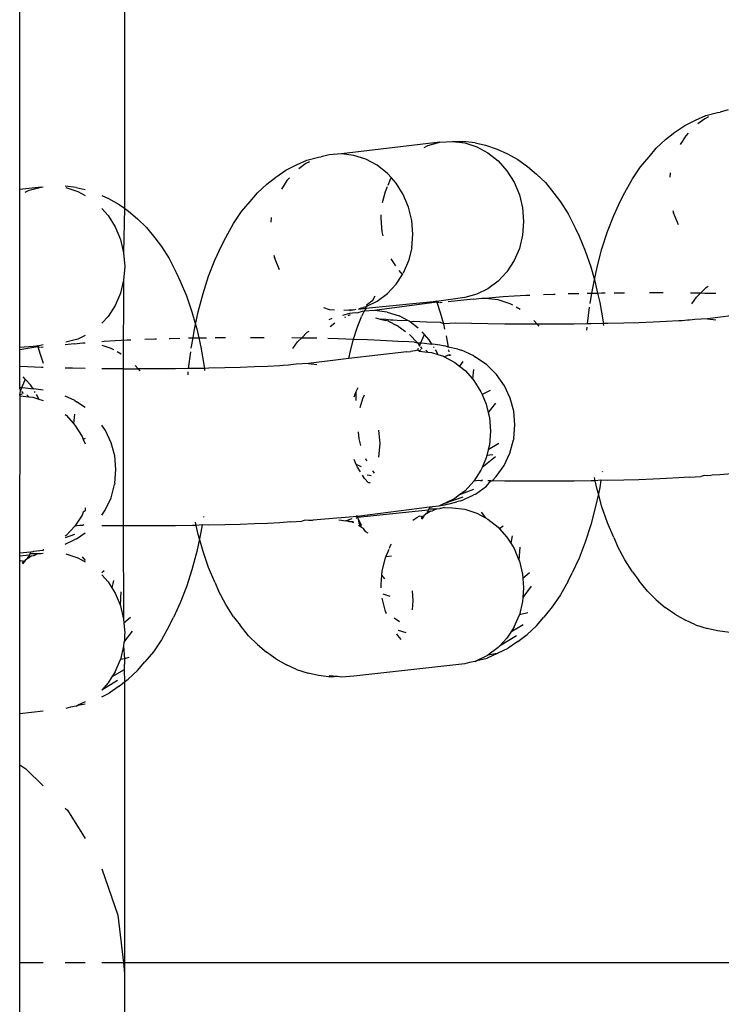
# Model space of a CAD drawing. Units: inches. Extents: x -115 to 625, y -61 to 563.
# Drawn here: x 256 to 259, y 298 to 301 of the extents above; entities that cross this region are included whole.
import ezdxf

# ---------------------------------------------------------------- set-up
doc = ezdxf.new("R2010")
doc.units = ezdxf.units.IN
doc.header["$MEASUREMENT"] = 0

# ---------------------------------------------------------------- blocks, each defined once
blk = doc.blocks.new('RB1494-2D')
for p, q in [((-2.3966, 83.2643), (-2.3966, 44.0245)), ((-2.7966, 44.0963), (-2.7966, 83.1925)), ((-0.1802, 44.3783), (-0.1349, 44.3906)), ((-0.1349, 44.3906), (-0.1257, 44.3912)), ((-0.0949, 44.3996), (-0.1257, 44.3912)), ((-0.2604, 44.3402), (-0.2193, 44.3606)), ((-0.2193, 44.3606), (-0.1802, 44.3783)), ((-0.1837, 44.3661), (-0.2104, 44.3462)), ((-0.1697, 44.373), (-0.1837, 44.3661)), ((-0.3332, 44.2871), (-0.298, 44.3145)), ((-0.298, 44.3145), (-0.2604, 44.3402)), ((-0.2467, 44.3111), (-0.256, 44.301)), ((-1.1938, 44.2762), (-1.5692, 44.2322)), ((-1.2395, 44.2638), (-1.1938, 44.2762)), ((-1.1938, 44.2762), (-1.1465, 44.2796)), ((-1.1465, 44.2796), (-1.1064, 44.2796)), ((-1.1465, 44.2796), (-1.0993, 44.2739)), ((-1.0593, 44.2739), (-1.1064, 44.2796)), ((-1.0993, 44.2739), (-1.0536, 44.2593)), ((-1.0593, 44.2739), (-1.0197, 44.2649)), ((-0.3686, 44.2542), (-0.3332, 44.2871)), ((-0.256, 44.301), (-0.2773, 44.268)), ((-1.5692, 44.2322), (-1.6164, 44.2288)), ((-1.5219, 44.2265), (-1.5692, 44.2322)), ((-1.2545, 44.2565), (-1.2395, 44.2638)), ((-1.0536, 44.2593), (-1.0106, 44.2362)), ((-1.0197, 44.2649), (-0.975, 44.2504)), ((-1.0106, 44.2362), (-0.9718, 44.2053)), ((-0.975, 44.2504), (-0.9366, 44.2327)), ((-0.9366, 44.2327), (-0.8963, 44.2102)), ((-0.3963, 44.2214), (-0.3686, 44.2542)), ((-1.7407, 44.1899), (-1.7016, 44.2075)), ((-1.7051, 44.1954), (-1.7318, 44.1754)), ((-1.6911, 44.2022), (-1.7051, 44.1954)), ((-1.7016, 44.2075), (-1.6564, 44.2198)), ((-1.6564, 44.2198), (-1.6471, 44.2205)), ((-1.6164, 44.2288), (-1.6471, 44.2205)), ((-1.4762, 44.2119), (-1.5219, 44.2265)), ((-1.4332, 44.1887), (-1.4762, 44.2119)), ((-0.9718, 44.2053), (-0.9383, 44.1675)), ((-0.8963, 44.2102), (-0.8598, 44.1844)), ((-0.4289, 44.1825), (-0.3963, 44.2214)), ((-1.8194, 44.1437), (-1.7819, 44.1694)), ((-1.7819, 44.1694), (-1.7407, 44.1899)), ((-1.3944, 44.1578), (-1.4332, 44.1887)), ((-1.3789, 44.1404), (-1.3944, 44.1578)), ((-0.9383, 44.1675), (-0.9111, 44.1241)), ((-0.8598, 44.1844), (-0.8257, 44.1551)), ((-0.8257, 44.1551), (-0.7917, 44.1223)), ((-0.46, 44.1366), (-0.4289, 44.1825)), ((-0.3157, 44.1596), (-0.317, 44.1426)), ((-1.8546, 44.1163), (-1.8194, 44.1437)), ((-1.7774, 44.1303), (-1.7987, 44.0973)), ((-1.7681, 44.1403), (-1.7774, 44.1303)), ((-1.3916, 44.1132), (-1.382, 44.1356)), ((-1.382, 44.1356), (-1.3789, 44.1404)), ((-1.3609, 44.1201), (-1.3789, 44.1404)), ((-1.3337, 44.0767), (-1.3609, 44.1201)), ((-0.9111, 44.1241), (-0.891, 44.0763)), ((-0.7917, 44.1223), (-0.7593, 44.0817)), ((-0.4893, 44.0841), (-0.46, 44.1366)), ((-2.7152, 44.1055), (-2.7966, 44.0963)), ((-2.7966, 43.4934), (-2.7966, 44.0963)), ((-2.7759, 44.0858), (-2.761, 44.0931)), ((-2.761, 44.0931), (-2.7152, 44.1055)), ((-2.7152, 44.1055), (-2.7076, 44.106)), ((-2.5808, 44.1032), (-2.6231, 44.1083)), ((-2.6208, 44.1032), (-2.575, 44.0885)), ((-2.5808, 44.1032), (-2.5472, 44.0955)), ((-2.575, 44.0885), (-2.5472, 44.0736)), ((-1.9177, 44.0507), (-1.89, 44.0835)), ((-1.89, 44.0835), (-1.8546, 44.1163)), ((-1.4124, 44.0463), (-1.402, 44.0887)), ((-1.402, 44.0887), (-1.3939, 44.1078)), ((-0.7593, 44.0817), (-0.7343, 44.0489)), ((-0.5053, 44.0524), (-0.4893, 44.0841)), ((-2.4839, 44.0738), (-2.4581, 44.0619)), ((-2.4581, 44.0619), (-2.4177, 44.0394)), ((-1.9503, 44.0117), (-1.9177, 44.0507)), ((-1.3137, 44.0288), (-1.3337, 44.0767)), ((-0.891, 44.0763), (-0.8788, 44.0255)), ((-0.7343, 44.0489), (-0.705, 44.0029)), ((-0.5311, 43.9966), (-0.5053, 44.0524)), ((-2.4839, 44.024), (-2.4597, 43.9968)), ((-2.4177, 44.0394), (-2.3966, 44.0245)), ((-2.3966, 44.0245), (-2.4002, 43.8548)), ((-2.3966, 44.0245), (-2.3813, 44.0137)), ((-2.3813, 44.0137), (-2.3472, 43.9844)), ((-1.9814, 43.9658), (-1.9503, 44.0117)), ((-1.3014, 43.9781), (-1.3137, 44.0288)), ((-0.8788, 44.0255), (-0.8747, 43.9734)), ((-0.3054, 44.016), (-0.3032, 44.0071)), ((-0.2838, 43.9608), (-0.3032, 44.0071)), ((-2.4597, 43.9968), (-2.4325, 43.9533)), ((-2.3472, 43.9844), (-2.3131, 43.9515)), ((-1.8371, 43.9889), (-1.8385, 43.9718)), ((-1.4184, 43.9867), (-1.4174, 44)), ((-1.4143, 43.9345), (-1.4184, 43.9867)), ((-1.2973, 43.926), (-1.3014, 43.9781)), ((-0.8747, 43.9734), (-0.8788, 43.9215)), ((-0.705, 44.0029), (-0.6779, 43.9504)), ((-0.5547, 43.9355), (-0.5311, 43.9966)), ((-2.4325, 43.9533), (-2.4125, 43.9055)), ((-2.3131, 43.9515), (-2.2808, 43.911)), ((-2.0107, 43.9133), (-1.9814, 43.9658)), ((-1.4106, 43.9193), (-1.4143, 43.9345)), ((-0.6779, 43.9504), (-0.6632, 43.9174)), ((-0.5758, 43.8696), (-0.5547, 43.9355)), ((-2.4125, 43.9055), (-2.4002, 43.8548)), ((-2.2808, 43.911), (-2.2557, 43.8781)), ((-2.0267, 43.8816), (-2.0107, 43.9133)), ((-1.3014, 43.874), (-1.2973, 43.926)), ((-0.8788, 43.9215), (-0.891, 43.8713)), ((-0.6632, 43.9174), (-0.6396, 43.8616)), ((-2.4002, 43.8548), (-2.3961, 43.8026)), ((-2.2557, 43.8781), (-2.2264, 43.8322)), ((-2.0525, 43.8258), (-2.0267, 43.8816)), ((-1.3014, 43.874), (-1.3137, 43.8239)), ((-0.891, 43.8713), (-0.9111, 43.8245)), ((-0.6396, 43.8616), (-0.6185, 43.8005)), ((-0.5943, 43.7996), (-0.5758, 43.8696)), ((-2.2264, 43.8322), (-2.1993, 43.7797)), ((-2.0761, 43.7647), (-2.0525, 43.8258)), ((-1.8268, 43.8452), (-1.8247, 43.8364)), ((-1.8052, 43.79), (-1.8247, 43.8364)), ((-1.3625, 43.8048), (-1.3795, 43.832)), ((-1.3137, 43.8239), (-1.3337, 43.7771)), ((-0.9111, 43.8245), (-0.9383, 43.7824)), ((-2.3961, 43.8026), (-2.4002, 43.7507)), ((-2.1993, 43.7797), (-2.1846, 43.7466)), ((-1.3368, 43.7723), (-1.3499, 43.7871)), ((-0.9383, 43.7824), (-0.9718, 43.7463)), ((-0.6185, 43.8005), (-0.6046, 43.7511)), ((-0.6046, 43.7511), (-0.5943, 43.7996)), ((-2.4002, 43.7507), (-2.4125, 43.7006)), ((-2.4002, 43.7507), (-2.4019, 43.4113)), ((-2.1846, 43.7466), (-2.161, 43.6908)), ((-2.0972, 43.6988), (-2.0761, 43.7647)), ((-1.3609, 43.735), (-1.3368, 43.7723)), ((-1.3368, 43.7723), (-1.3337, 43.7771)), ((-0.9718, 43.7463), (-1.0106, 43.7173)), ((-0.61, 43.726), (-0.6046, 43.7511)), ((-0.6046, 43.7511), (-0.6, 43.7346)), ((-1.3609, 43.735), (-1.3944, 43.6988)), ((-1.0106, 43.7173), (-1.0536, 43.6962)), ((-0.6142, 43.7006), (-0.61, 43.726)), ((-0.6, 43.7346), (-0.5925, 43.7009)), ((-0.1991, 43.7012), (-0.1785, 43.7218)), ((-0.1785, 43.7218), (-0.1713, 43.7268)), ((-2.4125, 43.7006), (-2.4325, 43.6537)), ((-2.161, 43.6908), (-2.1399, 43.6297)), ((-2.1157, 43.6288), (-2.0972, 43.6988)), ((-1.2069, 43.6692), (-1.4768, 43.6415)), ((-1.4729, 43.6504), (-1.4332, 43.6698)), ((-1.4591, 43.6676), (-1.4641, 43.6629)), ((-1.4591, 43.6676), (-1.4504, 43.6735)), ((-1.4504, 43.6735), (-1.4405, 43.6897)), ((-1.4332, 43.6698), (-1.3944, 43.6988)), ((-1.2069, 43.6692), (-1.208, 43.6717)), ((-1.208, 43.6717), (-1.2063, 43.6661)), ((-1.0993, 43.6838), (-1.2069, 43.6692)), ((-1.0675, 43.678), (-1.1626, 43.6674)), ((-1.0536, 43.6962), (-1.0993, 43.6838)), ((-1.0675, 43.678), (-1.0342, 43.6814)), ((-1.0342, 43.6814), (-1.0202, 43.6814)), ((-1.0202, 43.6814), (-0.995, 43.6845)), ((-1.0202, 43.6814), (-0.973, 43.6757)), ((-0.995, 43.6845), (-0.9528, 43.6875)), ((-0.973, 43.6757), (-0.9273, 43.6611)), ((-0.9528, 43.6875), (-0.9112, 43.6902)), ((-0.9112, 43.6902), (-0.8649, 43.6927)), ((-0.8649, 43.6927), (-0.8516, 43.6933)), ((-0.7983, 43.6955), (-0.7596, 43.6969)), ((-0.7596, 43.6969), (-0.754, 43.6971)), ((-0.7052, 43.6986), (-0.7016, 43.6987)), ((-0.7016, 43.6987), (-0.6643, 43.6995)), ((-0.6318, 43.7002), (-0.6142, 43.7006)), ((-0.6208, 43.6609), (-0.6142, 43.7006)), ((-0.6142, 43.7006), (-0.5925, 43.7009)), ((-0.5925, 43.7009), (-0.5777, 43.7012)), ((-0.5925, 43.7009), (-0.5843, 43.6645)), ((-0.5777, 43.7012), (-0.5631, 43.7014)), ((-0.5298, 43.7018), (-0.5128, 43.702)), ((-0.5128, 43.702), (-0.4898, 43.7022)), ((-0.3949, 43.7026), (-0.3803, 43.7026)), ((-0.3803, 43.7026), (-0.3429, 43.7025)), ((-0.2377, 43.7017), (-0.1991, 43.7012)), ((-0.2333, 43.6595), (-0.2154, 43.685)), ((-0.2154, 43.685), (-0.1991, 43.7012)), ((-0.1991, 43.7012), (-0.1833, 43.701)), ((-0.1833, 43.701), (-0.1414, 43.7003)), ((-2.4325, 43.6537), (-2.4597, 43.6116)), ((-2.1399, 43.6297), (-2.126, 43.5804)), ((-1.6374, 43.6454), (-1.6164, 43.6387)), ((-1.6164, 43.6387), (-1.5965, 43.6363)), ((-1.5219, 43.6364), (-1.5603, 43.6337)), ((-1.5219, 43.6364), (-1.5382, 43.6328)), ((-1.5219, 43.6364), (-1.5128, 43.6389)), ((-1.4901, 43.6306), (-1.5075, 43.6259)), ((-1.4768, 43.6415), (-1.5041, 43.6384)), ((-1.5029, 43.6416), (-1.493, 43.645)), ((-1.4825, 43.6312), (-1.4934, 43.6117)), ((-1.493, 43.645), (-1.4856, 43.6461)), ((-1.4825, 43.6312), (-1.4901, 43.6306)), ((-1.4762, 43.6488), (-1.4856, 43.6461)), ((-1.4768, 43.6415), (-1.4825, 43.6312)), ((-1.4429, 43.634), (-1.4825, 43.6312)), ((-1.4768, 43.6415), (-1.4762, 43.6488)), ((-1.4762, 43.6488), (-1.4729, 43.6504)), ((-1.4736, 43.6555), (-1.4684, 43.6579)), ((-1.4736, 43.6555), (-1.4729, 43.6504)), ((-1.4641, 43.6629), (-1.4684, 43.6579)), ((-1.2063, 43.6661), (-1.4429, 43.634)), ((-1.3957, 43.6283), (-1.4429, 43.634)), ((-1.1961, 43.6636), (-1.2063, 43.6661)), ((-1.2063, 43.6661), (-1.1927, 43.6266)), ((-1.1848, 43.6649), (-1.1933, 43.6639)), ((-0.9273, 43.6611), (-0.9176, 43.6559)), ((-0.9033, 43.6482), (-0.888, 43.64)), ((-0.6308, 43.5831), (-0.623, 43.6472)), ((-0.5843, 43.6645), (-0.5716, 43.591)), ((-2.4597, 43.6116), (-2.4839, 43.5856)), ((-2.126, 43.5804), (-2.1157, 43.6288)), ((-1.6161, 43.6002), (-1.6047, 43.6055)), ((-1.5648, 43.6165), (-1.5379, 43.6236)), ((-1.5544, 43.6091), (-1.5574, 43.6077)), ((-1.536, 43.6181), (-1.545, 43.6138)), ((-1.5379, 43.6236), (-1.5172, 43.6271)), ((-1.5172, 43.6271), (-1.5075, 43.6259)), ((-1.5094, 43.5678), (-1.4941, 43.6073)), ((-1.4941, 43.6073), (-1.4934, 43.6117)), ((-1.4393, 43.6062), (-1.4221, 43.6017)), ((-1.3999, 43.6001), (-1.4221, 43.6017)), ((-1.4221, 43.6017), (-1.4004, 43.5963)), ((-1.3901, 43.5933), (-1.4004, 43.5963)), ((-1.3819, 43.5975), (-1.3999, 43.6001)), ((-1.3957, 43.6283), (-1.3499, 43.6137)), ((-1.3901, 43.5933), (-1.358, 43.5773)), ((-1.3721, 43.5973), (-1.3819, 43.5975)), ((-1.3415, 43.5947), (-1.3721, 43.5973)), ((-1.3168, 43.5959), (-1.3499, 43.6137)), ((-1.3168, 43.5959), (-1.3415, 43.5947)), ((-1.3117, 43.5931), (-1.3168, 43.5959)), ((-1.3065, 43.5902), (-1.3117, 43.5931)), ((-1.2955, 43.5922), (-1.3065, 43.5902)), ((-1.2455, 43.5899), (-1.2955, 43.5922)), ((-1.1927, 43.6266), (-1.1807, 43.584)), ((-0.8352, 43.5955), (-0.8231, 43.5819)), ((-0.3294, 43.5918), (-0.3801, 43.5896)), ((-0.2831, 43.5943), (-0.3294, 43.5918)), ((-0.2706, 43.5951), (-0.2831, 43.5943)), ((-0.2499, 43.5968), (-0.2706, 43.5951)), ((-0.2415, 43.597), (-0.2499, 43.5968)), ((-0.2212, 43.5997), (-0.2415, 43.597)), ((-0.174, 43.603), (-0.2212, 43.5997)), ((-0.0196, 43.6223), (-0.174, 43.603)), ((-0.174, 43.603), (-0.1413, 43.5991)), ((-2.1356, 43.5298), (-2.1314, 43.5553)), ((-2.1314, 43.5553), (-2.126, 43.5804)), ((-2.126, 43.5804), (-2.1214, 43.5638)), ((-2.1214, 43.5638), (-2.1139, 43.5302)), ((-1.6999, 43.551), (-1.6927, 43.556)), ((-1.5946, 43.5854), (-1.6123, 43.5722)), ((-1.523, 43.5252), (-1.5094, 43.5678)), ((-1.3535, 43.5745), (-1.358, 43.5773)), ((-1.3535, 43.5745), (-1.3256, 43.5546)), ((-1.2766, 43.5664), (-1.3065, 43.5902)), ((-1.1916, 43.5879), (-1.2455, 43.5899)), ((-1.1807, 43.584), (-1.1916, 43.5879)), ((-1.1341, 43.5861), (-1.1807, 43.584)), ((-1.1807, 43.584), (-1.1761, 43.5631)), ((-1.0738, 43.5846), (-1.1341, 43.5861)), ((-1.011, 43.5835), (-1.0738, 43.5846)), ((-0.9464, 43.5826), (-1.011, 43.5835)), ((-0.8805, 43.5821), (-0.9464, 43.5826)), ((-0.8231, 43.5819), (-0.8805, 43.5821)), ((-0.8231, 43.5819), (-0.8167, 43.5746)), ((-0.814, 43.5819), (-0.8231, 43.5819)), ((-0.7474, 43.582), (-0.814, 43.5819)), ((-0.6814, 43.5825), (-0.7474, 43.582)), ((-0.6308, 43.5831), (-0.6814, 43.5825)), ((-0.6332, 43.5595), (-0.6323, 43.5706)), ((-0.6166, 43.5833), (-0.6308, 43.5831)), ((-0.5707, 43.5841), (-0.6166, 43.5833)), ((-0.5716, 43.591), (-0.5707, 43.5841)), ((-0.5534, 43.5844), (-0.5707, 43.5841)), ((-0.5707, 43.5841), (-0.5698, 43.5767)), ((-0.4926, 43.5858), (-0.5534, 43.5844)), ((-0.4347, 43.5876), (-0.4926, 43.5858)), ((-0.3801, 43.5896), (-0.4347, 43.5876)), ((-2.575, 43.5255), (-2.6208, 43.5131)), ((-2.5472, 43.5391), (-2.575, 43.5255)), ((-2.4839, 43.516), (-2.4742, 43.5167)), ((-2.4742, 43.5167), (-2.4326, 43.5194)), ((-2.4326, 43.5194), (-2.3863, 43.5219)), ((-2.3863, 43.5219), (-2.373, 43.5225)), ((-2.3198, 43.5248), (-2.281, 43.5262)), ((-2.281, 43.5262), (-2.2754, 43.5264)), ((-2.2266, 43.5278), (-2.2231, 43.5279)), ((-2.2231, 43.5279), (-2.1857, 43.5288)), ((-2.1532, 43.5295), (-2.1356, 43.5298)), ((-2.1422, 43.4902), (-2.1356, 43.5298)), ((-2.1356, 43.5298), (-2.1139, 43.5302)), ((-2.1139, 43.5302), (-2.0991, 43.5304)), ((-2.1139, 43.5302), (-2.1057, 43.4938)), ((-2.0991, 43.5304), (-2.0846, 43.5306)), ((-2.0512, 43.531), (-2.0343, 43.5312)), ((-2.0343, 43.5312), (-2.0112, 43.5314)), ((-1.9164, 43.5318), (-1.9017, 43.5318)), ((-1.9017, 43.5318), (-1.8644, 43.5317)), ((-1.7591, 43.531), (-1.7205, 43.5305)), ((-1.7368, 43.5142), (-1.7205, 43.5305)), ((-1.7205, 43.5305), (-1.6999, 43.551)), ((-1.7205, 43.5305), (-1.7047, 43.5303)), ((-1.7047, 43.5303), (-1.6628, 43.5295)), ((-1.6216, 43.5286), (-1.5816, 43.5276)), ((-1.5816, 43.5276), (-1.523, 43.5252)), ((-1.535, 43.4798), (-1.523, 43.5252)), ((-1.523, 43.5252), (-1.4702, 43.5238)), ((-1.4702, 43.5238), (-1.4202, 43.5215)), ((-1.4202, 43.5215), (-1.3746, 43.519)), ((-1.3746, 43.519), (-1.3339, 43.5162)), ((-1.2912, 43.5132), (-1.3339, 43.5162)), ((-1.3104, 43.5426), (-1.279, 43.5113)), ((-1.2669, 43.5112), (-1.2557, 43.5374)), ((-1.2526, 43.5422), (-1.2616, 43.5524)), ((-1.2557, 43.5374), (-1.2526, 43.5422)), ((-1.2346, 43.5219), (-1.2526, 43.5422)), ((-1.2243, 43.5054), (-1.2346, 43.5219)), ((-1.1705, 43.5382), (-1.163, 43.4949)), ((-2.7283, 43.4985), (-2.7966, 43.4934)), ((-2.7278, 43.4954), (-2.7966, 43.484)), ((-2.7966, 43.484), (-2.7966, 43.4934)), ((-2.7966, 43.4205), (-2.7966, 43.484)), ((-2.7283, 43.4985), (-2.7294, 43.5009)), ((-2.7294, 43.5009), (-2.7278, 43.4954)), ((-2.7076, 43.5033), (-2.7283, 43.4985)), ((-2.7176, 43.4928), (-2.7278, 43.4954)), ((-2.7278, 43.4954), (-2.7141, 43.4558)), ((-2.7076, 43.494), (-2.7148, 43.4932)), ((-2.5889, 43.5073), (-2.6231, 43.5035)), ((-2.5889, 43.5073), (-2.5556, 43.5106)), ((-2.5556, 43.5106), (-2.5472, 43.5103)), ((-2.4839, 43.5016), (-2.4487, 43.4904)), ((-2.4487, 43.4904), (-2.439, 43.4852)), ((-2.1057, 43.4938), (-2.093, 43.4202)), ((-1.7547, 43.4887), (-1.7368, 43.5142)), ((-1.541, 43.4515), (-1.535, 43.4798)), ((-1.2967, 43.4793), (-1.3055, 43.4774)), ((-1.2882, 43.4799), (-1.2967, 43.4793)), ((-1.2912, 43.5132), (-1.279, 43.5113)), ((-1.2788, 43.4824), (-1.2882, 43.4799)), ((-1.279, 43.5113), (-1.2669, 43.5112)), ((-1.2788, 43.4824), (-1.2757, 43.4906)), ((-1.2728, 43.4797), (-1.2788, 43.4824)), ((-1.2772, 43.5091), (-1.2722, 43.4988)), ((-1.2667, 43.4856), (-1.2728, 43.4797)), ((-1.2728, 43.4797), (-1.2401, 43.4758)), ((-1.2722, 43.4988), (-1.2669, 43.5112)), ((-1.2681, 43.496), (-1.2623, 43.4878)), ((-1.2669, 43.5112), (-1.253, 43.5101)), ((-1.253, 43.5101), (-1.2243, 43.5054)), ((-1.2476, 43.483), (-1.2401, 43.4758)), ((-1.2243, 43.5054), (-1.2207, 43.5067)), ((-1.2207, 43.5067), (-1.1946, 43.5032)), ((-1.2162, 43.4925), (-1.2182, 43.4957)), ((-1.2074, 43.4785), (-1.2112, 43.4845)), ((-1.1946, 43.5032), (-1.175, 43.4996)), ((-1.163, 43.4949), (-1.175, 43.4996)), ((-1.1258, 43.4867), (-1.163, 43.4949)), ((-1.1615, 43.4841), (-1.1605, 43.4761)), ((-1.1258, 43.4867), (-1.1119, 43.4828)), ((-1.065, 43.4611), (-1.1119, 43.4828)), ((-2.7141, 43.4558), (-2.7076, 43.4327)), ((-2.4247, 43.4775), (-2.4094, 43.4692)), ((-2.1522, 43.4124), (-2.1444, 43.4764)), ((-1.541, 43.4515), (-1.6955, 43.4323)), ((-1.3201, 43.4763), (-1.541, 43.4515)), ((-1.3201, 43.4763), (-1.3055, 43.4774)), ((-1.2401, 43.4758), (-1.2256, 43.474)), ((-1.2256, 43.474), (-1.2024, 43.4666)), ((-1.2024, 43.4666), (-1.2074, 43.4785)), ((-1.2024, 43.4666), (-1.1798, 43.4594)), ((-1.1798, 43.4594), (-1.1766, 43.4576)), ((-1.1591, 43.4656), (-1.1766, 43.4576)), ((-1.1766, 43.4576), (-1.1369, 43.4363)), ((-1.1591, 43.4656), (-1.1586, 43.4614)), ((-1.1509, 43.4631), (-1.1591, 43.4656)), ((-1.065, 43.4611), (-1.0579, 43.4568)), ((-1.0151, 43.427), (-1.0579, 43.4568)), ((-2.7669, 43.4192), (-2.7966, 43.4205)), ((-2.7966, 43.3412), (-2.7966, 43.4205)), ((-2.713, 43.4171), (-2.7669, 43.4192)), ((-2.7076, 43.4169), (-2.713, 43.4171)), ((-2.5952, 43.4139), (-2.6231, 43.4146)), ((-2.5472, 43.413), (-2.5952, 43.4139)), ((-2.4678, 43.4119), (-2.4839, 43.4121)), ((-2.4019, 43.4113), (-2.4678, 43.4119)), ((-2.4019, 43.4113), (-2.4019, 42.8122)), ((-2.4019, 43.4113), (-2.3446, 43.4112)), ((-2.3566, 43.4248), (-2.3446, 43.4112)), ((-2.3446, 43.4112), (-2.3381, 43.4039)), ((-2.3354, 43.4111), (-2.3446, 43.4112)), ((-2.2689, 43.4113), (-2.3354, 43.4111)), ((-2.2029, 43.4117), (-2.2689, 43.4113)), ((-2.1522, 43.4124), (-2.2029, 43.4117)), ((-2.138, 43.4125), (-2.1522, 43.4124)), ((-2.0922, 43.4134), (-2.138, 43.4125)), ((-2.093, 43.4202), (-2.0922, 43.4134)), ((-2.0749, 43.4137), (-2.0922, 43.4134)), ((-2.0922, 43.4134), (-2.0912, 43.4059)), ((-2.0141, 43.4151), (-2.0749, 43.4137)), ((-1.9561, 43.4168), (-2.0141, 43.4151)), ((-1.9015, 43.4188), (-1.9561, 43.4168)), ((-1.8509, 43.4211), (-1.9015, 43.4188)), ((-1.8045, 43.4236), (-1.8509, 43.4211)), ((-1.7921, 43.4244), (-1.8045, 43.4236)), ((-1.7714, 43.426), (-1.7921, 43.4244)), ((-1.7629, 43.4263), (-1.7714, 43.426)), ((-1.7427, 43.4289), (-1.7629, 43.4263)), ((-1.6955, 43.4323), (-1.7427, 43.4289)), ((-1.6955, 43.4323), (-1.6628, 43.4283)), ((-1.1369, 43.4363), (-1.119, 43.422)), ((-1.1062, 43.4402), (-1.119, 43.422)), ((-1.119, 43.422), (-1.0981, 43.4054)), ((-1.0981, 43.4054), (-1.0697, 43.3734)), ((-1.0659, 43.4095), (-1.0697, 43.3734)), ((-0.9782, 43.3901), (-1.0151, 43.427)), ((-2.7883, 43.3405), (-2.7771, 43.3666)), ((-2.774, 43.3715), (-2.783, 43.3816)), ((-2.7771, 43.3666), (-2.774, 43.3715)), ((-2.756, 43.3512), (-2.774, 43.3715)), ((-2.1547, 43.3888), (-2.1538, 43.3999)), ((-1.0697, 43.3734), (-1.0646, 43.3676)), ((-1.0646, 43.3676), (-1.0374, 43.3242)), ((-0.9482, 43.3474), (-0.9782, 43.3901)), ((-2.7966, 43.3412), (-2.7883, 43.3405)), ((-2.7966, 43.3354), (-2.7966, 43.3412)), ((-2.7966, 43.3354), (-2.7936, 43.3281)), ((-2.7936, 43.3281), (-2.7883, 43.3405)), ((-2.7883, 43.3405), (-2.7744, 43.3393)), ((-2.7744, 43.3393), (-2.7457, 43.3347)), ((-2.7457, 43.3347), (-2.756, 43.3512)), ((-2.7457, 43.3347), (-2.7421, 43.336)), ((-2.7421, 43.336), (-2.716, 43.3325)), ((-2.716, 43.3325), (-2.7076, 43.3309)), ((-1.5129, 43.3249), (-1.5083, 43.3357)), ((-1.5083, 43.3357), (-1.5052, 43.3405)), ((-1.0028, 43.3286), (-1.0328, 43.3132)), ((-0.9261, 43.3001), (-0.9482, 43.3474)), ((-2.7966, 43.3126), (-2.7936, 43.3281)), ((-2.7881, 43.3148), (-2.7966, 43.3126)), ((-2.7943, 43.309), (-2.7966, 43.3126)), ((-2.7966, 42.7076), (-2.7943, 43.309)), ((-2.7943, 43.309), (-2.7616, 43.305)), ((-2.7895, 43.3253), (-2.7837, 43.317)), ((-2.769, 43.3122), (-2.7616, 43.305)), ((-2.7616, 43.305), (-2.7471, 43.3033)), ((-2.7471, 43.3033), (-2.7239, 43.2958)), ((-2.7376, 43.3218), (-2.7396, 43.325)), ((-2.7288, 43.3077), (-2.7326, 43.3138)), ((-2.7239, 43.2958), (-2.7288, 43.3077)), ((-2.7239, 43.2958), (-2.7076, 43.2907)), ((-2.5864, 43.2903), (-2.6231, 43.3073)), ((-1.5216, 43.3047), (-1.5129, 43.3249)), ((-1.5133, 43.2908), (-1.5129, 43.3249)), ((-1.4898, 43.2969), (-1.4988, 43.2633)), ((-1.4831, 43.3113), (-1.4898, 43.2969)), ((-1.0374, 43.3242), (-1.0328, 43.3132)), ((-1.0328, 43.3132), (-1.0173, 43.2764)), ((-0.9126, 43.2497), (-0.9261, 43.3001)), ((-2.5864, 43.2903), (-2.5794, 43.2861)), ((-2.5472, 43.2637), (-2.5794, 43.2861)), ((-1.0173, 43.2764), (-1.0098, 43.2451)), ((-0.9819, 43.2809), (-1.0098, 43.2451)), ((-2.6231, 43.2374), (-2.6195, 43.2346)), ((-2.6195, 43.2346), (-2.5911, 43.2027)), ((-2.5873, 43.2387), (-2.5911, 43.2027)), ((-1.0098, 43.2451), (-1.0051, 43.2256)), ((-1.0051, 43.2256), (-1.0009, 43.1735)), ((-0.908, 43.1977), (-0.9126, 43.2497)), ((-2.5911, 43.2027), (-2.586, 43.1969)), ((-2.586, 43.1969), (-2.5588, 43.1534)), ((-2.4696, 43.1766), (-2.4839, 43.1969)), ((-1.4277, 43.1782), (-1.4236, 43.1261)), ((-0.9126, 43.1457), (-0.908, 43.1977)), ((-2.5588, 43.1534), (-2.5542, 43.1424)), ((-2.5472, 43.146), (-2.5542, 43.1424)), ((-2.5542, 43.1424), (-2.5472, 43.1258)), ((-2.4475, 43.1294), (-2.4696, 43.1766)), ((-1.5054, 43.1711), (-1.503, 43.1444)), ((-1.503, 43.1444), (-1.4963, 43.1194)), ((-1.0009, 43.1735), (-1.0051, 43.1216)), ((-0.9269, 43.0903), (-0.9133, 43.1407)), ((-0.9126, 43.1457), (-0.9133, 43.1407)), ((-2.434, 43.079), (-2.4475, 43.1294)), ((-1.4236, 43.1261), (-1.4277, 43.0741)), ((-0.9692, 43.1262), (-1.0098, 43.1023)), ((-1.0051, 43.1216), (-1.0098, 43.1023)), ((-2.4295, 43.0269), (-2.434, 43.079)), ((-1.5129, 43.0471), (-1.5208, 43.0658)), ((-1.4779, 43.0693), (-1.4739, 43.0606)), ((-0.9819, 43.076), (-1.0328, 43.0354)), ((-1.0173, 43.0714), (-1.0328, 43.0354)), ((-1.015, 43.081), (-1.0173, 43.0714)), ((-1.0098, 43.1023), (-1.015, 43.081)), ((-0.9923, 43.0835), (-1.015, 43.081)), ((-0.9489, 43.043), (-0.9269, 43.0903)), ((-1.4924, 43.0381), (-1.5129, 43.0471)), ((-1.5083, 43.0361), (-1.5129, 43.0471)), ((-1.4973, 43.0186), (-1.5083, 43.0361)), ((-1.0328, 43.0354), (-1.0374, 43.0246)), ((-0.9789, 43.0003), (-0.9489, 43.043)), ((-2.434, 42.9749), (-2.4295, 43.0269)), ((-1.4811, 42.9926), (-1.4892, 43.0055)), ((-1.4811, 42.9926), (-1.4668, 42.9765)), ((-1.4627, 43.0045), (-1.4708, 43.0053)), ((-1.4558, 43.0039), (-1.4627, 43.0045)), ((-1.4507, 43.0229), (-1.4443, 43.0138)), ((-1.0374, 43.0246), (-1.0646, 42.9825)), ((-0.9952, 42.9841), (-0.9789, 43.0003)), ((-0.6018, 42.9844), (-0.6046, 42.9968)), ((-0.5743, 43.0194), (-0.5748, 43.0167)), ((-0.3801, 42.9904), (-0.4347, 42.9884)), ((-0.3294, 42.9926), (-0.3801, 42.9904)), ((-0.2831, 42.9951), (-0.3294, 42.9926)), ((-0.2415, 42.9979), (-0.2831, 42.9951)), ((-0.2415, 42.9979), (-0.1993, 43.0008)), ((-0.1845, 43.0051), (-0.1993, 43.0008)), ((-0.174, 43.0039), (-0.1845, 43.0051)), ((-0.1601, 43.004), (-0.174, 43.0039)), ((-0.1557, 43.0052), (-0.1601, 43.004)), ((-0.1268, 43.0073), (-0.1557, 43.0052)), ((0.0121, 43.0192), (-0.1268, 43.0073)), ((-2.4483, 42.9195), (-2.4348, 42.9699)), ((-2.434, 42.9749), (-2.4348, 42.9699)), ((-1.4602, 42.9768), (-1.4668, 42.9765)), ((-1.0981, 42.9464), (-1.0646, 42.9825)), ((-1.0454, 42.9849), (-1.0646, 42.9825)), ((-1.0586, 42.9337), (-1.0158, 42.9635)), ((-1.0388, 42.9848), (-1.0454, 42.9849)), ((-1.031, 42.9868), (-1.0388, 42.9848)), ((-1.033, 42.9847), (-1.0388, 42.9848)), ((-1.0158, 42.9635), (-0.9996, 42.9841)), ((-0.9996, 42.9841), (-1.011, 42.9843)), ((-0.9996, 42.9841), (-0.9952, 42.9841)), ((-0.9464, 42.9834), (-0.9952, 42.9841)), ((-0.8805, 42.9829), (-0.9464, 42.9834)), ((-0.814, 42.9827), (-0.8805, 42.9829)), ((-0.7474, 42.9829), (-0.814, 42.9827)), ((-0.6814, 42.9833), (-0.7474, 42.9829)), ((-0.6166, 42.9841), (-0.6814, 42.9833)), ((-0.6018, 42.9844), (-0.6166, 42.9841)), ((-0.5798, 42.9864), (-0.6018, 42.9844)), ((-0.5943, 42.9507), (-0.6018, 42.9844)), ((-0.5843, 42.9593), (-0.5897, 42.9342)), ((-0.5798, 42.9864), (-0.5843, 42.9593)), ((-0.5534, 42.9852), (-0.5798, 42.9864)), ((-0.4926, 42.9867), (-0.5534, 42.9852)), ((-0.4347, 42.9884), (-0.4926, 42.9867)), ((-2.4704, 42.8723), (-2.4483, 42.9195)), ((-1.1062, 42.9213), (-1.1766, 42.898)), ((-1.1369, 42.9174), (-1.1766, 42.898)), ((-1.119, 42.9308), (-1.1369, 42.9174)), ((-1.0659, 42.9505), (-1.119, 42.9308)), ((-1.0981, 42.9464), (-1.119, 42.9308)), ((-1.1138, 42.9078), (-1.0669, 42.9295)), ((-1.0586, 42.9337), (-1.0669, 42.9295)), ((-0.5897, 42.9342), (-0.6, 42.8857)), ((-0.5897, 42.9342), (-0.5943, 42.9507)), ((-0.5758, 42.8849), (-0.5897, 42.9342)), ((-2.5472, 42.8809), (-2.5472, 42.8702)), ((-1.2333, 42.8831), (-1.5094, 42.8484)), ((-1.2351, 42.8775), (-1.2389, 42.873)), ((-1.2333, 42.8831), (-1.2351, 42.8775)), ((-1.2351, 42.8775), (-1.2061, 42.877)), ((-1.2256, 42.8839), (-1.2333, 42.8831)), ((-1.2224, 42.8848), (-1.2256, 42.8839)), ((-1.1985, 42.8874), (-1.2224, 42.8848)), ((-1.2061, 42.877), (-1.1938, 42.8781)), ((-1.1798, 42.8963), (-1.1985, 42.8874)), ((-1.1778, 42.891), (-1.1985, 42.8874)), ((-1.19, 42.8784), (-1.1938, 42.8781)), ((-1.1775, 42.8818), (-1.19, 42.8784)), ((-1.1766, 42.898), (-1.1798, 42.8963)), ((-1.1637, 42.8947), (-1.1778, 42.891)), ((-1.1775, 42.8818), (-1.1465, 42.8815)), ((-1.1637, 42.8947), (-1.1288, 42.9039)), ((-1.1465, 42.8815), (-1.0993, 42.8758)), ((-1.1138, 42.9078), (-1.1288, 42.9039)), ((-0.6, 42.8857), (-0.6185, 42.8157)), ((-0.5547, 42.8237), (-0.5758, 42.8849)), ((-2.5588, 42.8538), (-2.586, 42.8117)), ((-2.5542, 42.8646), (-2.5588, 42.8538)), ((-2.5472, 42.8702), (-2.5542, 42.8646)), ((-2.4839, 42.853), (-2.4704, 42.8723)), ((-2.0958, 42.8486), (-2.0962, 42.846)), ((-1.5094, 42.8484), (-1.6482, 42.8365)), ((-1.5543, 42.8321), (-1.5283, 42.8406)), ((-1.5138, 42.8422), (-1.5088, 42.8453)), ((-1.5094, 42.8484), (-1.5106, 42.852)), ((-1.5088, 42.8453), (-1.5094, 42.8484)), ((-1.5088, 42.8453), (-1.2389, 42.873)), ((-1.5071, 42.843), (-1.5088, 42.8453)), ((-1.5048, 42.8375), (-1.5071, 42.843)), ((-1.297, 42.8339), (-1.2825, 42.8447)), ((-1.2825, 42.8447), (-1.2726, 42.8496)), ((-1.2648, 42.8487), (-1.2726, 42.8496)), ((-1.2566, 42.8469), (-1.2653, 42.841)), ((-1.2648, 42.8487), (-1.2549, 42.8507)), ((-1.2566, 42.8469), (-1.2644, 42.8375)), ((-1.2549, 42.8507), (-1.2566, 42.8469)), ((-1.2473, 42.8566), (-1.2549, 42.8507)), ((-1.246, 42.8626), (-1.2473, 42.8566)), ((-1.2433, 42.8593), (-1.2473, 42.8566)), ((-1.2395, 42.8657), (-1.2442, 42.8652)), ((-1.2395, 42.8657), (-1.2433, 42.8593)), ((-1.2389, 42.873), (-1.2395, 42.8657)), ((-1.2301, 42.8684), (-1.2395, 42.8657)), ((-1.2301, 42.8684), (-1.239, 42.8615)), ((-1.2301, 42.8684), (-1.2227, 42.8695)), ((-1.2061, 42.877), (-1.2227, 42.8695)), ((-1.0993, 42.8758), (-1.0536, 42.8612)), ((-1.0536, 42.8612), (-1.0205, 42.8434)), ((-1.0368, 42.865), (-1.0205, 42.8434)), ((-1.0205, 42.8434), (-1.0106, 42.8381)), ((-2.6195, 42.7756), (-2.586, 42.8117)), ((-2.5669, 42.8142), (-2.586, 42.8117)), ((-2.5602, 42.814), (-2.5669, 42.8142)), ((-2.5524, 42.816), (-2.5602, 42.814)), ((-2.5544, 42.8139), (-2.5602, 42.814)), ((-2.4678, 42.8127), (-2.4839, 42.8129)), ((-2.4019, 42.8122), (-2.4678, 42.8127)), ((-2.4019, 42.8122), (-2.4002, 42.4567)), ((-2.3354, 42.812), (-2.4019, 42.8122)), ((-2.2689, 42.8121), (-2.3354, 42.812)), ((-2.2029, 42.8126), (-2.2689, 42.8121)), ((-2.138, 42.8134), (-2.2029, 42.8126)), ((-2.1233, 42.8136), (-2.138, 42.8134)), ((-2.1233, 42.8136), (-2.126, 42.8261)), ((-2.1012, 42.8157), (-2.1233, 42.8136)), ((-2.1157, 42.78), (-2.1233, 42.8136)), ((-2.1012, 42.8157), (-2.1057, 42.7885)), ((-2.0749, 42.8145), (-2.1012, 42.8157)), ((-2.0141, 42.8159), (-2.0749, 42.8145)), ((-1.9561, 42.8176), (-2.0141, 42.8159)), ((-1.9015, 42.8196), (-1.9561, 42.8176)), ((-1.8509, 42.8219), (-1.9015, 42.8196)), ((-1.8045, 42.8244), (-1.8509, 42.8219)), ((-1.7629, 42.8271), (-1.8045, 42.8244)), ((-1.7629, 42.8271), (-1.7207, 42.8301)), ((-1.706, 42.8344), (-1.7207, 42.8301)), ((-1.6955, 42.8331), (-1.706, 42.8344)), ((-1.6815, 42.8332), (-1.6955, 42.8331)), ((-1.6771, 42.8344), (-1.6815, 42.8332)), ((-1.6482, 42.8365), (-1.6771, 42.8344)), ((-1.5798, 42.8348), (-1.5692, 42.8341)), ((-1.5692, 42.8341), (-1.5543, 42.8321)), ((-1.5442, 42.8293), (-1.5543, 42.8321)), ((-1.5382, 42.8284), (-1.5442, 42.8293)), ((-1.5382, 42.8284), (-1.525, 42.8288)), ((-1.5234, 42.8237), (-1.5259, 42.8251)), ((-1.5234, 42.8237), (-1.525, 42.8288)), ((-1.4934, 42.8155), (-1.5048, 42.8375)), ((-1.5018, 42.8222), (-1.5048, 42.8375)), ((-1.4926, 42.806), (-1.5047, 42.8132)), ((-1.4941, 42.8123), (-1.5024, 42.8144)), ((-1.4941, 42.8123), (-1.5018, 42.8222)), ((-1.4941, 42.8123), (-1.4934, 42.8155)), ((-1.4926, 42.806), (-1.4941, 42.8123)), ((-1.4854, 42.8017), (-1.4926, 42.806)), ((-1.0106, 42.8381), (-0.9718, 42.8072)), ((-0.9718, 42.8072), (-0.9666, 42.8014)), ((-0.9529, 42.8114), (-0.9666, 42.8014)), ((-0.6185, 42.8157), (-0.6396, 42.7499)), ((-0.5311, 42.7679), (-0.5547, 42.8237)), ((-2.5873, 42.7797), (-2.6231, 42.7664)), ((-2.6195, 42.7756), (-2.6231, 42.773)), ((-2.58, 42.7629), (-2.5472, 42.7858)), ((-2.1111, 42.7634), (-2.1157, 42.78)), ((-2.1057, 42.7885), (-2.1111, 42.7634)), ((-1.481, 42.796), (-1.4854, 42.8017)), ((-1.4768, 42.7894), (-1.481, 42.796)), ((-1.4682, 42.7851), (-1.4768, 42.7894)), ((-0.9666, 42.8014), (-0.9383, 42.7694)), ((-0.9383, 42.7694), (-0.9236, 42.7461)), ((-0.9179, 42.774), (-0.9236, 42.7461)), ((-0.5311, 42.7679), (-0.5164, 42.7349)), ((-2.6231, 42.7426), (-2.5883, 42.7587)), ((-2.58, 42.7629), (-2.5883, 42.7587)), ((-2.1111, 42.7634), (-2.1214, 42.715)), ((-2.0972, 42.7141), (-2.1111, 42.7634)), ((-1.3862, 42.7278), (-1.382, 42.7375)), ((-1.382, 42.7375), (-1.3789, 42.7423)), ((-0.9236, 42.7461), (-0.9111, 42.726)), ((-0.889, 42.731), (-0.8926, 42.6819)), ((-0.6396, 42.7499), (-0.6632, 42.6887)), ((-0.4893, 42.6824), (-0.5164, 42.7349)), ((-2.7548, 42.7123), (-2.7966, 42.7076)), ((-2.7966, 42.6983), (-2.7966, 42.7076)), ((-2.7966, 42.6983), (-2.7604, 42.7023)), ((-2.7966, 42.6775), (-2.7966, 42.6983)), ((-2.7674, 42.6918), (-2.7687, 42.6859)), ((-2.7674, 42.6918), (-2.761, 42.695)), ((-2.761, 42.695), (-2.7657, 42.6945)), ((-2.761, 42.695), (-2.7648, 42.6886)), ((-2.7604, 42.7023), (-2.761, 42.695)), ((-2.761, 42.695), (-2.7515, 42.6977)), ((-2.7515, 42.6977), (-2.7605, 42.6907)), ((-2.7565, 42.7067), (-2.7604, 42.7023)), ((-2.7548, 42.7123), (-2.7565, 42.7067)), ((-2.7565, 42.7067), (-2.7275, 42.7063)), ((-2.7471, 42.7132), (-2.7548, 42.7123)), ((-2.7515, 42.6977), (-2.7442, 42.6988)), ((-2.7438, 42.7141), (-2.7471, 42.7132)), ((-2.7412, 42.6995), (-2.7442, 42.6988)), ((-2.7199, 42.7167), (-2.7438, 42.7141)), ((-2.7412, 42.6995), (-2.7275, 42.7063)), ((-2.7275, 42.7063), (-2.7152, 42.7074)), ((-2.7076, 42.7188), (-2.7199, 42.7167)), ((-2.7152, 42.7074), (-2.7076, 42.7079)), ((-2.7076, 42.7239), (-2.7076, 42.7188)), ((-2.6208, 42.7051), (-2.575, 42.6905)), ((-2.575, 42.6905), (-2.5472, 42.6755)), ((-2.5582, 42.6942), (-2.5472, 42.6797)), ((-2.1214, 42.715), (-2.1399, 42.645)), ((-2.0761, 42.653), (-2.0972, 42.7141)), ((-1.4143, 42.6405), (-1.402, 42.6907)), ((-1.402, 42.6907), (-1.4005, 42.6943)), ((-1.4005, 42.6943), (-1.388, 42.7235)), ((-1.378, 42.6961), (-1.4005, 42.6943)), ((-0.9111, 42.726), (-0.8926, 42.6819)), ((-2.7966, 42.6775), (-2.794, 42.6788)), ((-2.7966, 42.0953), (-2.7966, 42.6775)), ((-2.7862, 42.6779), (-2.794, 42.6788)), ((-2.778, 42.6762), (-2.7868, 42.6703)), ((-2.7862, 42.6779), (-2.7763, 42.68)), ((-2.778, 42.6762), (-2.7859, 42.6668)), ((-2.7763, 42.68), (-2.778, 42.6762)), ((-2.7687, 42.6859), (-2.7763, 42.68)), ((-2.7648, 42.6886), (-2.7687, 42.6859)), ((-2.0525, 42.5972), (-2.0761, 42.653)), ((-0.8926, 42.6819), (-0.891, 42.6782)), ((-0.891, 42.6782), (-0.8788, 42.6274)), ((-0.6632, 42.6887), (-0.689, 42.6329)), ((-0.46, 42.6364), (-0.4893, 42.6824)), ((-2.4743, 42.6407), (-2.4839, 42.6337)), ((-2.4839, 42.6259), (-2.4597, 42.5987)), ((-2.1399, 42.645), (-2.161, 42.5791)), ((-1.4184, 42.5886), (-1.4156, 42.6245)), ((-1.4156, 42.6245), (-1.4143, 42.6405)), ((-1.4035, 42.6104), (-1.4156, 42.6245)), ((-0.8788, 42.6274), (-0.8775, 42.6114)), ((-0.8528, 42.6333), (-0.8775, 42.6114)), ((-0.705, 42.6012), (-0.689, 42.6329)), ((-0.46, 42.6364), (-0.435, 42.6036)), ((-2.4597, 42.5987), (-2.445, 42.5753)), ((-2.4393, 42.6033), (-2.445, 42.5753)), ((-2.161, 42.5791), (-2.1846, 42.518)), ((-2.0525, 42.5972), (-2.0378, 42.5641)), ((-1.4174, 42.5755), (-1.4184, 42.5886)), ((-0.8775, 42.6114), (-0.8747, 42.5753)), ((-0.8465, 42.5816), (-0.8775, 42.5394)), ((-0.705, 42.6012), (-0.7343, 42.5487)), ((-0.4026, 42.5631), (-0.435, 42.6036)), ((-2.445, 42.5753), (-2.4325, 42.5552)), ((-2.4325, 42.5552), (-2.414, 42.5111)), ((-2.4104, 42.5602), (-2.414, 42.5111)), ((-2.0107, 42.5116), (-2.0378, 42.5641)), ((-1.3841, 42.5433), (-1.4109, 42.5511)), ((-1.3001, 42.564), (-1.2973, 42.5279)), ((-0.8775, 42.5394), (-0.8788, 42.5234)), ((-0.8747, 42.5753), (-0.8775, 42.5394)), ((-0.7343, 42.5487), (-0.7654, 42.5028)), ((-0.3686, 42.5302), (-0.4026, 42.5631)), ((-2.414, 42.5111), (-2.4125, 42.5074)), ((-2.4125, 42.5074), (-2.4002, 42.4567)), ((-2.1846, 42.518), (-2.2104, 42.4622)), ((-1.9814, 42.4657), (-2.0107, 42.5116)), ((-1.402, 42.4857), (-1.4143, 42.5365)), ((-1.2973, 42.5279), (-1.3001, 42.4919)), ((-0.8788, 42.5234), (-0.891, 42.4733)), ((-0.7654, 42.5028), (-0.798, 42.4639)), ((-0.3686, 42.5302), (-0.3344, 42.5009)), ((-1.9814, 42.4657), (-1.9564, 42.4328)), ((-1.4005, 42.4821), (-1.402, 42.4857)), ((-1.3972, 42.4797), (-1.4005, 42.4821)), ((-1.3983, 42.4768), (-1.4005, 42.4821)), ((-0.9111, 42.4264), (-0.891, 42.4733)), ((-0.8588, 42.4805), (-0.891, 42.4733)), ((-0.298, 42.4751), (-0.3344, 42.5009)), ((-0.298, 42.4751), (-0.2576, 42.4526)), ((-2.4002, 42.4567), (-2.3989, 42.4407)), ((-2.3742, 42.4625), (-2.3989, 42.4407)), ((-2.3989, 42.4407), (-2.3961, 42.4046)), ((-2.2264, 42.4305), (-2.2557, 42.378)), ((-2.2264, 42.4305), (-2.2104, 42.4622)), ((-1.924, 42.3923), (-1.9564, 42.4328)), ((-1.3479, 42.4456), (-1.369, 42.4602)), ((-0.8769, 42.4341), (-0.9236, 42.407)), ((-0.9111, 42.4264), (-0.9236, 42.407)), ((-0.8257, 42.4311), (-0.8611, 42.3982)), ((-0.8257, 42.4311), (-0.798, 42.4639)), ((-0.2193, 42.4349), (-0.2576, 42.4526)), ((-0.2193, 42.4349), (-0.1746, 42.4204)), ((-2.368, 42.4109), (-2.3966, 42.3718)), ((-2.3961, 42.4046), (-2.3966, 42.3979)), ((-2.3966, 42.3979), (-2.3966, 42.3718)), ((-1.89, 42.3594), (-1.924, 42.3923)), ((-1.3548, 42.3945), (-1.3581, 42.3997)), ((-1.3411, 42.379), (-1.3548, 42.3945)), ((-1.3231, 42.4038), (-1.3521, 42.4126)), ((-0.9024, 42.3924), (-0.9666, 42.3537)), ((-0.9236, 42.407), (-0.9383, 42.3843)), ((-0.8963, 42.3708), (-0.8611, 42.3982)), ((-0.1349, 42.4114), (-0.1746, 42.4204)), ((-0.0879, 42.4057), (-0.1349, 42.4114)), ((-2.4002, 42.3526), (-2.4125, 42.3025)), ((-2.3989, 42.3686), (-2.4002, 42.3526)), ((-2.4002, 42.3526), (-2.3966, 42.3045)), ((-2.3966, 42.3718), (-2.3989, 42.3686)), ((-2.2557, 42.378), (-2.2868, 42.3321)), ((-1.89, 42.3594), (-1.8559, 42.3301)), ((-0.9666, 42.3537), (-0.9718, 42.3482)), ((-0.9383, 42.3843), (-0.9666, 42.3537)), ((-0.8963, 42.3708), (-0.9338, 42.3451)), ((-2.2868, 42.3321), (-2.3194, 42.2932)), ((-1.8194, 42.3044), (-1.8559, 42.3301)), ((-1.0536, 42.2982), (-1.0106, 42.3192)), ((-0.975, 42.3247), (-1.0141, 42.307)), ((-0.9718, 42.3482), (-1.0106, 42.3192)), ((-0.975, 42.3247), (-1.0106, 42.3192)), ((-0.975, 42.3247), (-0.972, 42.3279)), ((-0.972, 42.3279), (-0.9338, 42.3451)), ((-2.4325, 42.2557), (-2.4125, 42.3025)), ((-2.3966, 42.3045), (-2.4125, 42.3025)), ((-2.3966, 42.3045), (-2.3984, 42.2633)), ((-2.3802, 42.3097), (-2.3966, 42.3045)), ((-2.3472, 42.2603), (-2.3194, 42.2932)), ((-1.8194, 42.3044), (-1.7791, 42.2819)), ((-1.7407, 42.2642), (-1.7791, 42.2819)), ((-1.0993, 42.2858), (-1.5219, 42.2383)), ((-1.0817, 42.2905), (-1.0993, 42.2858)), ((-1.0593, 42.2948), (-1.0817, 42.2905)), ((-1.0593, 42.2948), (-1.0536, 42.2982)), ((-1.0536, 42.2982), (-1.0141, 42.307)), ((-2.3984, 42.2633), (-2.445, 42.2362)), ((-2.4325, 42.2557), (-2.445, 42.2362)), ((-2.3984, 42.2633), (-2.3966, 42.2165)), ((-2.3472, 42.2603), (-2.3825, 42.2275)), ((-1.7407, 42.2642), (-1.696, 42.2497)), ((-1.6564, 42.2407), (-1.696, 42.2497)), ((-1.6093, 42.2349), (-1.6564, 42.2407)), ((-1.5842, 42.2368), (-1.6164, 42.2406)), ((-2.4238, 42.2216), (-2.4839, 42.1855)), ((-2.4597, 42.2135), (-2.4839, 42.1855)), ((-2.445, 42.2362), (-2.4597, 42.2135)), ((-2.4177, 42.2001), (-2.3966, 42.2165)), ((-2.3966, 42.2165), (-2.3825, 42.2275)), ((-2.3966, 42.2165), (-2.3966, 41.1444)), ((-1.5842, 42.2368), (-1.6093, 42.2349)), ((-1.5692, 42.2349), (-1.5842, 42.2368)), ((-1.5219, 42.2383), (-1.5692, 42.2349)), ((-2.4839, 42.1602), (-2.4553, 42.1744)), ((-2.4177, 42.2001), (-2.4553, 42.1744)), ((-2.5808, 42.124), (-2.575, 42.1274)), ((-2.5472, 42.141), (-2.575, 42.1274)), ((-2.575, 42.1274), (-2.5472, 42.1334)), ((-2.7076, 42.1053), (-2.7966, 42.0953)), ((-2.7966, 41.9), (-2.7966, 42.0953)), ((-2.6032, 42.1198), (-2.6208, 42.115)), ((-2.5808, 42.124), (-2.6032, 42.1198)), ((-2.7966, 41.9), (-2.7731, 41.8852)), ((-2.7966, 41.1444), (-2.7966, 41.9)), ((-2.7731, 41.8852), (-2.7076, 41.8197)), ((-2.6231, 41.7352), (-2.6148, 41.7269)), ((-2.6148, 41.7269), (-2.5472, 41.6194)), ((-2.4839, 41.5037), (-2.4217, 41.3259)), ((-2.4217, 41.3259), (-2.4012, 41.1444)), ((-2.7076, 41.1444), (-2.7966, 41.1444)), ((-2.7966, 37.5034), (-2.7966, 41.1444)), ((-2.5472, 41.1444), (-2.6231, 41.1444)), ((-2.4012, 41.1444), (-2.4839, 41.1444)), ((-2.4012, 41.1444), (-2.3966, 41.1034)), ((-2.3966, 41.1444), (-2.4012, 41.1444)), ((2.5522, 41.1444), (-2.3966, 41.1444)), ((-2.3966, 41.1444), (-2.3966, 41.1034)), ((-2.3966, 41.1034), (-2.3979, 37.3034))]:
    blk.add_line(p, q)
at = {"color": 7, "linetype": 'Continuous', "lineweight": 25}
blk.add_line((2.5522, 41.1444), (-1.9478, 41.1444), dxfattribs=at)

msp = doc.modelspace()

# ---------------------------------------------------------------- block references
msp.add_blockref('RB1494-2D', (259.1528, 256.7062))

doc.saveas('drawing.dxf')
